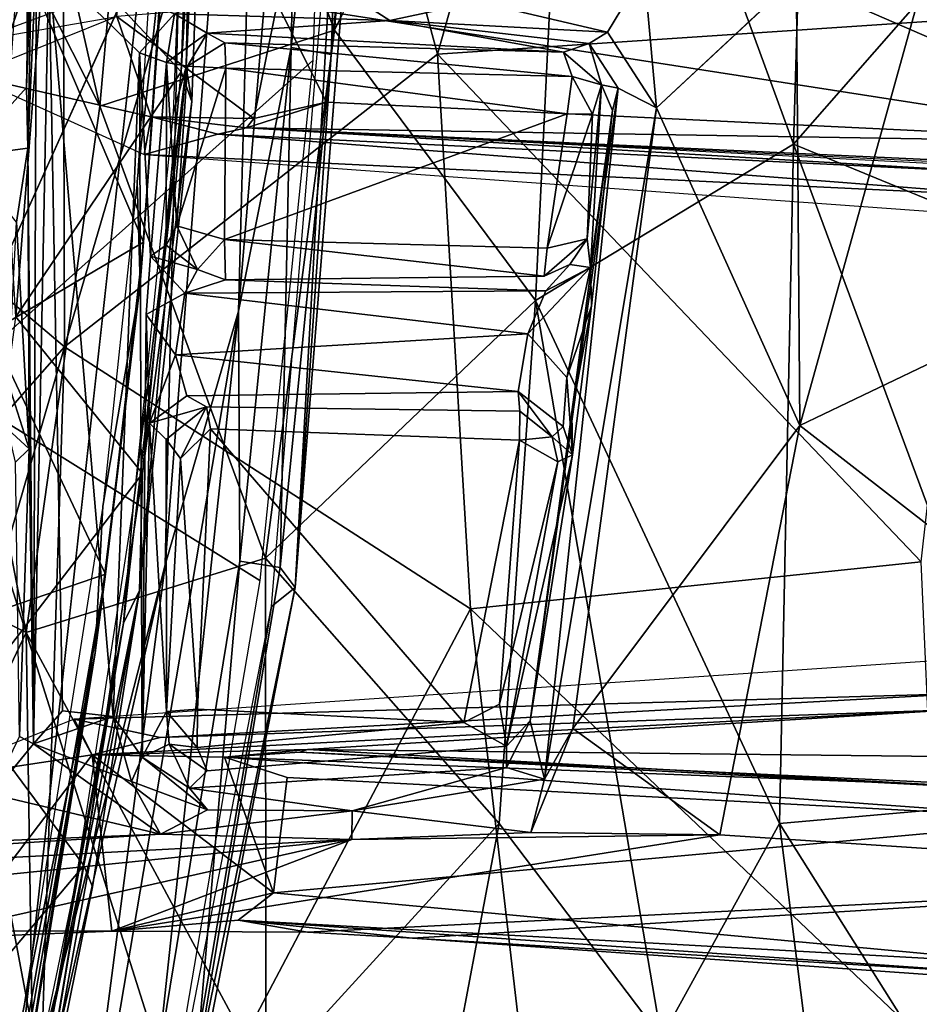
# Model space of a CAD drawing. Units: inches. Extents: x 0 to 157, y 0 to 446.
# Drawn here: x 53 to 55, y 404 to 406 of the extents above; entities that cross this region are included whole.
import ezdxf

# ---------------------------------------------------------------- set-up
doc = ezdxf.new("R2010")
doc.units = ezdxf.units.IN
doc.header["$MEASUREMENT"] = 0
doc.layers.add('A-FURN', color=7, linetype='Continuous')
doc.styles.get("Standard").update_dxf_attribs({"font": 'arial.ttf'})

# ---------------------------------------------------------------- blocks, each defined once
blk = doc.blocks.new('A$C708320F5')
at = {"layer": 'A-FURN'}
for points, invisible_edges in [([(-29.6285, 39.4722, 31.2894), (-29.0235, 41.1684, 33.4266), (-29.5227, 41.0959, 31.6328)], 4), ([(-29.0235, 41.1684, 33.4266), (-29.6285, 39.4722, 31.2894), (-29.0156, 38.9558, 33.5573)], 4), ([(-29.0156, 38.9558, 33.5573), (-28.5366, 40.5943, 34.9743), (-29.0235, 41.1684, 33.4266)], 4), ([(-28.6084, 41.1241, 21.0352), (-28.7641, 40.5961, 21.1143), (-28.8119, 38.5141, 21.1243)], 4), ([(-28.6631, 39.0282, 21.0371), (-28.6084, 41.1241, 21.0352), (-28.8119, 38.5141, 21.1243)], 4), ([(-28.6631, 39.0282, 21.0371), (-28.5322, 40.5961, 20.9251), (-28.6084, 41.1241, 21.0352)], 4), ([(-28.4686, 39.5973, 23.8111), (-28.8415, 40.5943, 24.7861), (-28.3637, 40.8929, 23.6275)], 4), ([(-27.9876, 40.5943, 22.8144), (-28.4686, 39.5973, 23.8111), (-28.3637, 40.8929, 23.6275)], 4), ([(-29.0933, 38.3769, 25.2001), (-29.8255, 38.7392, 27.76), (-29.5262, 40.5943, 26.8233)], 4), ([(-28.9444, 39.4434, 24.9749), (-29.5262, 40.5943, 26.8233), (-29.205, 40.5943, 25.7976)], 4), ([(-29.0933, 38.3769, 25.2001), (-29.5262, 40.5943, 26.8233), (-28.9444, 39.4434, 24.9749)], 4), ([(-29.133, 37.2574, 21.2003), (-28.7641, 40.5961, 21.1143), (-29.4626, 39.0623, 21.1486)], 4), ([(-29.4626, 39.0623, 21.1486), (-28.7641, 40.5961, 21.1143), (-29.344, 40.5961, 21.1342)], 4), ([(-28.477, 40.5961, 19.2356), (-29.2518, 38.876, 19.1369), (-29.431, 40.5961, 19.0699)], 4), ([(-28.5128, 39.5363, 19.2486), (-29.2518, 38.876, 19.1369), (-28.477, 40.5961, 19.2356)], 4), ([(-29.0851, 40.5961, 18.4987), (-29.1456, 39.537, 18.4984), (-29.2217, 39.8128, 18.4589)], 4), ([(-28.9444, 39.4434, 24.9749), (-29.205, 40.5943, 25.7976), (-28.8415, 40.5943, 24.7861)], 4), ([(-29.0851, 40.5961, 18.4987), (-29.0526, 39.8059, 18.565), (-29.1456, 39.537, 18.4984)], 4), ([(-29.133, 37.2574, 21.2003), (-28.8119, 38.5141, 21.1243), (-28.7641, 40.5961, 21.1143)], 4), ([(-29.0526, 39.8059, 18.565), (-28.7422, 40.5981, 18.9838), (-28.7796, 39.5131, 18.9989)], 4), ([(-28.2605, 39.5487, 35.8651), (-28.5366, 40.5943, 34.9743), (-29.0156, 38.9558, 33.5573)], 4), ([(-28.4686, 39.5973, 23.8111), (-28.9444, 39.4434, 24.9749), (-28.8415, 40.5943, 24.7861)], 4), ([(-28.7958, 39.4292, 19.177), (-28.7692, 39.523, 19.1728), (-28.7518, 40.5961, 19.1611)], 4), ([(-28.7796, 39.5131, 18.9989), (-28.7422, 40.5981, 18.9838), (-28.7187, 40.5702, 19.1501)], 4), ([(-28.7692, 39.523, 19.1728), (-28.7187, 40.5702, 19.1501), (-28.7518, 40.5961, 19.1611)], 4), ([(-28.6631, 39.0282, 21.0371), (-28.557, 39.5621, 20.9047), (-28.5322, 40.5961, 20.9251)], 4), ([(-28.4408, 40.5961, 20.0347), (-28.5322, 40.5961, 20.9251), (-28.557, 39.5621, 20.9047)], 4), ([(-28.4756, 39.5484, 20.0452), (-28.4408, 40.5961, 20.0347), (-28.557, 39.5621, 20.9047)], 4), ([(-28.5366, 40.5943, 34.9743), (-28.2605, 39.5487, 35.8651), (-27.9657, 40.5943, 36.6469)], 4), ([(-28.4127, 40.1711, 19.22), (-28.4408, 40.5961, 20.0347), (-28.4756, 39.5484, 20.0452)], 4), ([(-28.0616, 39.0494, 22.8449), (-28.4686, 39.5973, 23.8111), (-27.9876, 40.5943, 22.8144)], 4), ([(-28.2605, 39.5487, 35.8651), (-27.1581, 39.6227, 38.9138), (-27.9657, 40.5943, 36.6469)], 4), ([(-27.5391, 39.3668, 21.8521), (-28.0616, 39.0494, 22.8449), (-27.9876, 40.5943, 22.8144)], 4), ([(-27.5036, 40.5943, 21.855), (-27.5391, 39.3668, 21.8521), (-27.9876, 40.5943, 22.8144)], 4), ([(-26.4627, 40.5943, 19.9807), (-27.5391, 39.3668, 21.8521), (-27.5036, 40.5943, 21.855)], 4), ([(-27.5391, 39.3668, 21.8521), (-26.4627, 40.5943, 19.9807), (-27.0295, 39.1561, 20.8905)], 4), ([(-28.7582, 39.4527, 19.1513), (-28.7796, 39.5131, 18.9989), (-28.7187, 40.5702, 19.1501)], 4), ([(-28.7692, 39.523, 19.1728), (-28.7582, 39.4527, 19.1513), (-28.7187, 40.5702, 19.1501)], 4), ([(-28.5485, 38.4678, 19.2692), (-28.5968, 38.4294, 19.2752), (-28.4527, 40.1668, 19.2232)], 4), ([(-28.5485, 38.4678, 19.2692), (-28.4527, 40.1668, 19.2232), (-28.4127, 40.1711, 19.22)], 4), ([(-28.4127, 40.1711, 19.22), (-28.4756, 39.5484, 20.0452), (-28.5485, 38.4678, 19.2692)], 4), ([(-29.0927, 39.481, 16.2643), (-29.0853, 39.9248, 16.1542), (-29.082, 39.7725, 16.1062)], 4), ([(-29.0914, 39.5233, 16.8555), (-29.0853, 39.9248, 16.1542), (-29.0927, 39.481, 16.2643)], 4), ([(-29.0914, 39.5233, 16.8555), (-29.0914, 39.8757, 16.8555), (-29.0853, 39.9248, 16.1542)], 4), ([(-29.1073, 39.7567, 18.2164), (-28.8088, 39.8694, 18.5701), (-28.856, 39.1679, 18.5903)], 4), ([(-28.8313, 39.8784, 18.6471), (-28.8689, 39.2906, 18.6623), (-28.807, 39.8519, 18.6191)], 4), ([(-28.807, 39.8519, 18.6191), (-28.856, 39.1679, 18.5903), (-28.8088, 39.8694, 18.5701)], 4), ([(-28.8689, 39.2906, 18.6623), (-28.8624, 39.0832, 18.6405), (-28.807, 39.8519, 18.6191)], 4), ([(-28.856, 39.1679, 18.5903), (-28.807, 39.8519, 18.6191), (-28.8624, 39.0832, 18.6405)], 4), ([(-29.1456, 39.537, 18.4984), (-29.0526, 39.8059, 18.565), (-29.1146, 39.0167, 18.5865)], 4), ([(-29.1146, 39.0167, 18.5865), (-29.0526, 39.8059, 18.565), (-28.7796, 39.5131, 18.9989)], 4), ([(-29.082, 39.7725, 16.1062), (-29.0901, 39.3582, 16.0692), (-29.0927, 39.481, 16.2643)], 4), ([(-29.082, 39.7725, 16.1062), (-29.0729, 39.7588, 15.8345), (-29.0901, 39.3582, 16.0692)], 4), ([(-28.856, 39.1679, 18.5903), (-29.1644, 38.9862, 18.2413), (-29.1073, 39.7567, 18.2164)], 4), ([(-29.0901, 39.3582, 16.0692), (-29.0729, 39.7588, 15.8345), (-29.0786, 38.151, 15.787)], 4), ([(-29.0729, 39.7588, 15.8345), (-29.0476, 39.7305, 15.7864), (-29.0786, 38.151, 15.787)], 4), ([(-29.0198, 38.2182, 15.7751), (-29.0786, 38.151, 15.787), (-29.0476, 39.7305, 15.7864)], 4), ([(-29.0476, 39.7305, 15.7864), (-28.8641, 39.5516, 15.7955), (-28.9175, 38.2067, 15.7796)], 4), ([(-28.8641, 39.5516, 15.7955), (-29.0476, 39.7305, 15.7864), (-28.7929, 39.6305, 15.7991)], 4), ([(-29.0198, 38.2182, 15.7751), (-29.0476, 39.7305, 15.7864), (-28.9175, 38.2067, 15.7796)], 4), ([(-28.7929, 39.6305, 15.7991), (-28.538, 39.7337, 15.8001), (-28.357, 39.6171, 15.8259)], 4), ([(-28.538, 39.7337, 15.8001), (-28.1793, 39.655, 15.8519), (-28.357, 39.6171, 15.8259)], 4), ([(-27.8418, 39.7168, 15.9806), (-27.9157, 39.5931, 15.9428), (-28.1793, 39.655, 15.8519)], 4), ([(-27.8166, 39.4402, 15.9904), (-27.9157, 39.5931, 15.9428), (-27.8418, 39.7168, 15.9806)], 4), ([(-27.8418, 39.7168, 15.9806), (-27.5329, 39.7051, 16.1728), (-27.8166, 39.4402, 15.9904)], 4), ([(-26.7744, 39.3689, 19.3866), (-27.528, 39.6972, 18.5797), (-28.5849, 39.6508, 17.5079)], 4), ([(-27.5263, 38.7964, 16.23), (-27.8166, 39.4402, 15.9904), (-27.5329, 39.7051, 16.1728)], 4), ([(-27.5329, 39.7051, 16.1728), (-27.2841, 39.6682, 16.3999), (-27.5263, 38.7964, 16.23)], 4), ([(-27.528, 39.6972, 18.5797), (-26.7744, 39.3689, 19.3866), (-26.6816, 39.6202, 19.4627)], 4), ([(-28.9027, 39.6842, 17.3138), (-29.1988, 39.575, 17.3173), (-28.9098, 39.6255, 17.3502)], 4), ([(-27.5263, 38.7964, 16.23), (-27.2841, 39.6682, 16.3999), (-25.9078, 39.5736, 18.117)], 4), ([(-28.5849, 39.6508, 17.5079), (-28.9098, 39.6255, 17.3502), (-28.6326, 39.4186, 17.4847)], 4), ([(-28.5849, 39.6508, 17.5079), (-28.6326, 39.4186, 17.4847), (-28.485, 39.4516, 17.6196)], 4), ([(-28.5849, 39.6508, 17.5079), (-28.485, 39.4516, 17.6196), (-26.7744, 39.3689, 19.3866)], 4), ([(-27.9157, 39.5931, 15.9428), (-28.357, 39.6171, 15.8259), (-28.1793, 39.655, 15.8519)], 4), ([(-28.7929, 39.6305, 15.7991), (-28.8091, 39.5319, 16.9177), (-28.8641, 39.5516, 15.7955)], 4), ([(-28.8091, 39.5319, 16.9177), (-28.7929, 39.6305, 15.7991), (-28.7268, 39.5911, 16.9146)], 4), ([(-28.357, 39.6171, 15.8259), (-28.7268, 39.5911, 16.9146), (-28.7929, 39.6305, 15.7991)], 4), ([(-28.9098, 39.6255, 17.3502), (-29.2085, 39.5055, 17.3165), (-28.8404, 39.422, 17.3596)], 4), ([(-28.8404, 39.422, 17.3596), (-28.6326, 39.4186, 17.4847), (-28.9098, 39.6255, 17.3502)], 4), ([(-28.7268, 39.5911, 16.9146), (-28.357, 39.6171, 15.8259), (-28.0052, 39.553, 16.9116)], 4), ([(-27.9528, 39.5702, 15.9747), (-28.0052, 39.553, 16.9116), (-28.357, 39.6171, 15.8259)], 4), ([(-28.357, 39.6171, 15.8259), (-27.9157, 39.5931, 15.9428), (-27.9528, 39.5702, 15.9747)], 4), ([(-27.2802, 38.5203, 38.8368), (-27.1581, 39.6227, 38.9138), (-28.2605, 39.5487, 35.8651)], 4), ([(-28.4686, 39.5973, 23.8111), (-28.6085, 38.5275, 23.9536), (-28.9444, 39.4434, 24.9749)], 4), ([(-28.7268, 39.5911, 16.9146), (-28.7667, 39.5248, 16.9776), (-28.8091, 39.5319, 16.9177)], 4), ([(-28.7268, 39.5911, 16.9146), (-28.691, 39.5719, 16.9508), (-28.7667, 39.5248, 16.9776)], 4), ([(-28.7268, 39.5911, 16.9146), (-28.0052, 39.553, 16.9116), (-28.691, 39.5719, 16.9508)], 4), ([(-28.6085, 38.5275, 23.9536), (-28.4686, 39.5973, 23.8111), (-28.0616, 39.0494, 22.8449)], 4), ([(-27.9157, 39.5931, 15.9428), (-27.8939, 39.48, 16.0025), (-27.9528, 39.5702, 15.9747)], 5), ([(-27.8166, 39.4402, 15.9904), (-27.8939, 39.48, 16.0025), (-27.9157, 39.5931, 15.9428)], 6), ([(-28.6892, 39.5205, 16.9968), (-28.7667, 39.5248, 16.9776), (-28.691, 39.5719, 16.9508)], 4), ([(-28.6892, 39.5205, 16.9968), (-28.691, 39.5719, 16.9508), (-27.9876, 39.5033, 16.9709)], 4), ([(-28.0052, 39.553, 16.9116), (-27.9876, 39.5033, 16.9709), (-28.691, 39.5719, 16.9508)], 4), ([(-27.9528, 39.5702, 15.9747), (-27.9279, 39.4866, 16.9023), (-28.0052, 39.553, 16.9116)], 4), ([(-27.9279, 39.4866, 16.9023), (-27.9528, 39.5702, 15.9747), (-27.8939, 39.48, 16.0025)], 4), ([(-25.9078, 39.5736, 18.117), (-26.3463, 37.8784, 17.8523), (-27.5263, 38.7964, 16.23)], 4), ([(-29.0156, 38.9558, 33.5573), (-28.1932, 38.425, 36.2333), (-28.2605, 39.5487, 35.8651)], 4), ([(-28.9175, 38.2067, 15.7796), (-28.8641, 39.5516, 15.7955), (-28.8588, 38.124, 15.7979)], 4), ([(-28.8588, 38.124, 15.7979), (-28.8641, 39.5516, 15.7955), (-28.8505, 39.0214, 15.9536)], 6), ([(-28.8091, 39.5319, 16.9177), (-28.8415, 39.1397, 16.1029), (-28.8641, 39.5516, 15.7955)], 4), ([(-28.8415, 39.1397, 16.1029), (-28.8505, 39.0214, 15.9536), (-28.8641, 39.5516, 15.7955)], 6), ([(-28.557, 39.5621, 20.9047), (-28.6631, 39.0282, 21.0371), (-28.6604, 38.5216, 20.9341)], 4), ([(-28.557, 39.5621, 20.9047), (-28.6604, 38.5216, 20.9341), (-28.5793, 38.5088, 20.077)], 4), ([(-28.557, 39.5621, 20.9047), (-28.5793, 38.5088, 20.077), (-28.4756, 39.5484, 20.0452)], 4), ([(-28.5793, 38.5088, 20.077), (-28.5485, 38.4678, 19.2692), (-28.4756, 39.5484, 20.0452)], 4), ([(-28.1932, 38.425, 36.2333), (-27.2802, 38.5203, 38.8368), (-28.2605, 39.5487, 35.8651)], 4), ([(-28.0052, 39.553, 16.9116), (-27.9279, 39.4866, 16.9023), (-27.9876, 39.5033, 16.9709)], 4), ([(-28.62, 38.4819, 19.2874), (-29.2518, 38.876, 19.1369), (-28.5128, 39.5363, 19.2486)], 4), ([(-28.8415, 39.1397, 16.1029), (-28.8091, 39.5319, 16.9177), (-28.8097, 39.1618, 16.9209)], 4), ([(-28.8097, 39.1618, 16.9209), (-28.8091, 39.5319, 16.9177), (-28.7885, 39.2008, 16.9635)], 4), ([(-28.7667, 39.5248, 16.9776), (-28.7885, 39.2008, 16.9635), (-28.8091, 39.5319, 16.9177)], 4), ([(-29.1146, 39.0167, 18.5865), (-28.7796, 39.5131, 18.9989), (-28.8582, 38.6993, 19.0273)], 4), ([(-28.8768, 38.6323, 19.2062), (-28.8964, 38.3958, 19.2175), (-28.7692, 39.523, 19.1728)], 4), ([(-28.8642, 38.462, 19.197), (-28.7692, 39.523, 19.1728), (-28.8964, 38.3958, 19.2175)], 4), ([(-28.7958, 39.4292, 19.177), (-28.8768, 38.6323, 19.2062), (-28.7692, 39.523, 19.1728)], 4), ([(-28.7582, 39.4527, 19.1513), (-28.7692, 39.523, 19.1728), (-28.8642, 38.462, 19.197)], 4), ([(-28.7582, 39.4527, 19.1513), (-28.8582, 38.6993, 19.0273), (-28.7796, 39.5131, 18.9989)], 4), ([(-28.7885, 39.2008, 16.9635), (-28.7667, 39.5248, 16.9776), (-28.6892, 39.5205, 16.9968)], 4), ([(-28.7885, 39.2008, 16.9635), (-28.6892, 39.5205, 16.9968), (-28.6916, 39.1736, 17.0063)], 4), ([(-27.9972, 39.4278, 16.9918), (-28.6916, 39.1736, 17.0063), (-28.6892, 39.5205, 16.9968)], 4), ([(-28.6892, 39.5205, 16.9968), (-27.9876, 39.5033, 16.9709), (-27.9972, 39.4278, 16.9918)], 4), ([(-28.8548, 39.3458, 17.3134), (-28.8404, 39.422, 17.3596), (-29.2085, 39.5055, 17.3165)], 4), ([(-27.9972, 39.4278, 16.9918), (-27.9876, 39.5033, 16.9709), (-27.9459, 39.4272, 16.9462)], 4), ([(-27.9279, 39.4866, 16.9023), (-27.9459, 39.4272, 16.9462), (-27.9876, 39.5033, 16.9709)], 4), ([(-29.0156, 38.9558, 33.5573), (-29.6285, 39.4722, 31.2894), (-29.5644, 38.3348, 31.732)], 4), ([(-29.219, 39.3416, 16.2675), (-29.0927, 39.481, 16.2643), (-29.0901, 39.3582, 16.0692)], 4), ([(-27.8939, 39.48, 16.0025), (-28.0434, 38.0795, 15.97), (-28.0725, 38.1978, 16.0414)], 4), ([(-27.9055, 39.435, 16.0426), (-27.8939, 39.48, 16.0025), (-28.0725, 38.1978, 16.0414)], 4), ([(-28.0434, 38.0795, 15.97), (-27.8939, 39.48, 16.0025), (-27.8166, 39.4402, 15.9904)], 4), ([(-27.9279, 39.4866, 16.9023), (-27.9504, 39.1163, 16.2341), (-27.9572, 39.1745, 16.9327)], 4), ([(-27.9279, 39.4866, 16.9023), (-27.9572, 39.1745, 16.9327), (-27.9459, 39.4272, 16.9462)], 4), ([(-27.9504, 39.1163, 16.2341), (-27.9279, 39.4866, 16.9023), (-27.9055, 39.435, 16.0426)], 4), ([(-27.8939, 39.48, 16.0025), (-27.9055, 39.435, 16.0426), (-27.9279, 39.4866, 16.9023)], 4), ([(-28.8582, 38.6993, 19.0273), (-28.7582, 39.4527, 19.1513), (-28.8642, 38.462, 19.197)], 4), ([(-28.647, 39.3999, 17.4167), (-26.7744, 39.3689, 19.3866), (-28.485, 39.4516, 17.6196)], 4), ([(-28.6326, 39.4186, 17.4847), (-28.647, 39.3999, 17.4167), (-28.485, 39.4516, 17.6196)], 4), ([(-28.6085, 38.5275, 23.9536), (-29.0933, 38.3769, 25.2001), (-28.9444, 39.4434, 24.9749)], 4), ([(-28.6916, 39.1736, 17.0063), (-27.9972, 39.4278, 16.9918), (-28.0383, 39.1554, 16.9986)], 4), ([(-27.8166, 39.4402, 15.9904), (-27.9859, 38.182, 15.9894), (-28.0434, 38.0795, 15.97)], 4), ([(-27.9459, 39.4272, 16.9462), (-28.0383, 39.1554, 16.9986), (-27.9972, 39.4278, 16.9918)], 4), ([(-27.9055, 39.435, 16.0426), (-27.9881, 38.8228, 16.042), (-27.948, 39.0391, 16.1202)], 4), ([(-27.9859, 38.182, 15.9894), (-27.8166, 39.4402, 15.9904), (-27.5263, 38.7964, 16.23)], 4), ([(-27.9504, 39.1163, 16.2341), (-27.9055, 39.435, 16.0426), (-27.948, 39.0391, 16.1202)], 4), ([(-28.7053, 39.3869, 17.3539), (-28.8404, 39.422, 17.3596), (-28.8548, 39.3458, 17.3134)], 4), ([(-28.7053, 39.3869, 17.3539), (-28.647, 39.3999, 17.4167), (-28.8404, 39.422, 17.3596)], 4), ([(-28.647, 39.3999, 17.4167), (-28.6326, 39.4186, 17.4847), (-28.8404, 39.422, 17.3596)], 4), ([(-28.0383, 39.1554, 16.9986), (-27.9459, 39.4272, 16.9462), (-27.9572, 39.1745, 16.9327)], 4), ([(-27.0432, 39.3045, 17.3637), (-28.647, 39.3999, 17.4167), (-28.7053, 39.3869, 17.3539)], 4), ([(-27.0432, 39.3045, 17.3637), (-27.0966, 39.3188, 17.3999), (-28.647, 39.3999, 17.4167)], 4), ([(-28.647, 39.3999, 17.4167), (-26.7351, 39.3059, 19.3476), (-26.75, 39.311, 19.3622)], 4), ([(-26.75, 39.311, 19.3622), (-26.7744, 39.3689, 19.3866), (-28.647, 39.3999, 17.4167)], 4), ([(-28.8548, 39.3458, 17.3134), (-27.0527, 39.259, 17.3139), (-28.7053, 39.3869, 17.3539)], 4), ([(-28.7053, 39.3869, 17.3539), (-27.0527, 39.259, 17.3139), (-27.0432, 39.3045, 17.3637)], 4), ([(-29.1129, 39.2081, 16.09), (-29.219, 39.3416, 16.2675), (-29.0901, 39.3582, 16.0692)], 4), ([(-29.1129, 39.2081, 16.09), (-29.0901, 39.3582, 16.0692), (-29.0874, 38.7488, 16.088)], 4), ([(-29.0786, 38.151, 15.787), (-29.0874, 38.7488, 16.088), (-29.0901, 39.3582, 16.0692)], 4), ([(-28.0616, 39.0494, 22.8449), (-27.5391, 39.3668, 21.8521), (-27.5673, 37.9896, 21.6558)], 4), ([(-27.5673, 37.9896, 21.6558), (-27.5391, 39.3668, 21.8521), (-27.0463, 38.0358, 20.7195)], 4), ([(-27.0295, 39.1561, 20.8905), (-27.0463, 38.0358, 20.7195), (-27.5391, 39.3668, 21.8521)], 4), ([(-27.1115, 39.2194, 17.2982), (-27.0527, 39.259, 17.3139), (-28.8548, 39.3458, 17.3134)], 4), ([(-28.9381, 38.6329, 18.6891), (-28.8624, 39.0832, 18.6405), (-28.8689, 39.2906, 18.6623)], 4), ([(-29.0874, 38.7488, 16.088), (-29.1297, 38.8825, 16.126), (-29.1129, 39.2081, 16.09)], 4), ([(-28.8097, 39.1618, 16.9209), (-28.7885, 39.2008, 16.9635), (-28.7467, 39.1125, 16.9639)], 4), ([(-28.7467, 39.1125, 16.9639), (-28.7885, 39.2008, 16.9635), (-28.6916, 39.1736, 17.0063)], 4), ([(-28.6916, 39.1736, 17.0063), (-28.6894, 39.0916, 16.9258), (-28.7467, 39.1125, 16.9639)], 4), ([(-28.0438, 39.0987, 16.9542), (-28.6894, 39.0916, 16.9258), (-28.6916, 39.1736, 17.0063)], 4), ([(-28.0383, 39.1554, 16.9986), (-28.0438, 39.0987, 16.9542), (-28.6916, 39.1736, 17.0063)], 4), ([(-28.0438, 39.0987, 16.9542), (-27.9572, 39.1745, 16.9327), (-27.9921, 39.1223, 16.8978)], 4), ([(-27.9572, 39.1745, 16.9327), (-28.0438, 39.0987, 16.9542), (-28.0383, 39.1554, 16.9986)], 4), ([(-27.9504, 39.1163, 16.2341), (-27.9921, 39.1223, 16.8978), (-27.9572, 39.1745, 16.9327)], 4), ([(-28.856, 39.1679, 18.5903), (-28.9329, 38.4951, 18.6187), (-29.1644, 38.9862, 18.2413)], 4), ([(-28.8624, 39.0832, 18.6405), (-28.9329, 38.4951, 18.6187), (-28.856, 39.1679, 18.5903)], 4), ([(-28.8097, 39.1618, 16.9209), (-28.7467, 39.1125, 16.9639), (-28.8415, 39.1397, 16.1029)], 4), ([(-28.8505, 39.0214, 15.9536), (-28.8415, 39.1397, 16.1029), (-28.7723, 39.0644, 16.0747)], 4), ([(-28.7723, 39.0644, 16.0747), (-28.8415, 39.1397, 16.1029), (-28.7467, 39.1125, 16.9639)], 4), ([(-28.7467, 39.1125, 16.9639), (-28.6894, 39.0916, 16.9258), (-28.7723, 39.0644, 16.0747)], 4), ([(-27.998, 38.8938, 16.1735), (-28.0775, 38.9824, 16.217), (-27.9504, 39.1163, 16.2341)], 4), ([(-28.0408, 39.0691, 16.2815), (-27.9504, 39.1163, 16.2341), (-28.0775, 38.9824, 16.217)], 4), ([(-28.0438, 39.0987, 16.9542), (-27.9921, 39.1223, 16.8978), (-28.0408, 39.0691, 16.2815)], 12), ([(-27.9504, 39.1163, 16.2341), (-28.0408, 39.0691, 16.2815), (-27.9921, 39.1223, 16.8978)], 4), ([(-27.9504, 39.1163, 16.2341), (-27.948, 39.0391, 16.1202), (-27.998, 38.8938, 16.1735)], 4), ([(-28.7723, 39.0644, 16.0747), (-28.6894, 39.0916, 16.9258), (-28.0408, 39.0691, 16.2815)], 4), ([(-28.0438, 39.0987, 16.9542), (-28.0408, 39.0691, 16.2815), (-28.6894, 39.0916, 16.9258)], 5), ([(-28.9537, 38.3357, 18.6766), (-28.8624, 39.0832, 18.6405), (-28.9381, 38.6329, 18.6891)], 4), ([(-28.8624, 39.0832, 18.6405), (-28.9537, 38.3357, 18.6766), (-28.9329, 38.4951, 18.6187)], 4), ([(-28.0775, 38.9824, 16.217), (-28.7723, 39.0644, 16.0747), (-28.0408, 39.0691, 16.2815)], 4), ([(-28.7723, 39.0644, 16.0747), (-28.7911, 38.9396, 16.0252), (-28.8505, 39.0214, 15.9536)], 4), ([(-28.0775, 38.9824, 16.217), (-28.7911, 38.9396, 16.0252), (-28.7723, 39.0644, 16.0747)], 4), ([(-28.6085, 38.5275, 23.9536), (-28.0616, 39.0494, 22.8449), (-28.1355, 37.9896, 22.775)], 4), ([(-28.1355, 37.9896, 22.775), (-28.0616, 39.0494, 22.8449), (-27.8068, 37.5559, 21.9914)], 4), ([(-28.0616, 39.0494, 22.8449), (-27.5673, 37.9896, 21.6558), (-27.8068, 37.5559, 21.9914)], 4), ([(-27.998, 38.8938, 16.1735), (-27.948, 39.0391, 16.1202), (-27.9867, 38.7366, 16.1573)], 4), ([(-27.948, 39.0391, 16.1202), (-27.9881, 38.8228, 16.042), (-27.9867, 38.7366, 16.1573)], 4), ([(-28.8582, 38.6993, 19.0273), (-29.2181, 38.2302, 18.6222), (-29.1146, 39.0167, 18.5865)], 4), ([(-29.0123, 36.9679, 21.1236), (-28.6631, 39.0282, 21.0371), (-28.8119, 38.5141, 21.1243)], 4), ([(-28.8279, 37.5003, 20.9733), (-28.6631, 39.0282, 21.0371), (-29.0123, 36.9679, 21.1236)], 4), ([(-28.8588, 38.124, 15.7979), (-28.8505, 39.0214, 15.9536), (-28.8439, 38.801, 16.0444)], 4), ([(-28.7911, 38.9396, 16.0252), (-28.8439, 38.801, 16.0444), (-28.8505, 39.0214, 15.9536)], 4), ([(-28.6631, 39.0282, 21.0371), (-28.8279, 37.5003, 20.9733), (-28.6604, 38.5216, 20.9341)], 4), ([(-28.9329, 38.4951, 18.6187), (-29.2357, 38.3913, 18.2699), (-29.1644, 38.9862, 18.2413)], 4), ([(-28.7911, 38.9396, 16.0252), (-28.0775, 38.9824, 16.217), (-28.0967, 38.8651, 16.2515)], 4), ([(-28.0775, 38.9824, 16.217), (-27.998, 38.8938, 16.1735), (-28.0967, 38.8651, 16.2515)], 6), ([(-29.6797, 36.6622, 31.7922), (-29.0886, 36.7276, 33.847), (-29.0156, 38.9558, 33.5573)], 4), ([(-29.0156, 38.9558, 33.5573), (-29.5644, 38.3348, 31.732), (-29.6797, 36.6622, 31.7922)], 4), ([(-29.0156, 38.9558, 33.5573), (-29.0886, 36.7276, 33.847), (-28.1932, 38.425, 36.2333)], 4), ([(-28.7682, 38.8563, 16.0996), (-28.8439, 38.801, 16.0444), (-28.7911, 38.9396, 16.0252)], 4), ([(-28.0967, 38.8651, 16.2515), (-28.7682, 38.8563, 16.0996), (-28.7911, 38.9396, 16.0252)], 4), ([(-28.0057, 38.7944, 16.2515), (-28.0967, 38.8651, 16.2515), (-27.998, 38.8938, 16.1735)], 6), ([(-27.9867, 38.7366, 16.1573), (-28.0057, 38.7944, 16.2515), (-27.998, 38.8938, 16.1735)], 4), ([(-29.2518, 38.876, 19.1369), (-28.7977, 37.4384, 19.3511), (-29.6951, 36.4075, 19.3247)], 4), ([(-28.7977, 37.4384, 19.3511), (-29.2518, 38.876, 19.1369), (-28.62, 38.4819, 19.2874)], 4), ([(-29.1305, 38.7891, 16.2065), (-29.1297, 38.8825, 16.126), (-29.0874, 38.7488, 16.088)], 4), ([(-28.7279, 38.8339, 16.9436), (-28.8439, 38.801, 16.0444), (-28.7682, 38.8563, 16.0996)], 4), ([(-28.7279, 38.8339, 16.9436), (-28.7682, 38.8563, 16.0996), (-28.0967, 38.8651, 16.2515)], 12), ([(-28.0967, 38.8651, 16.2515), (-28.0931, 38.8257, 16.9573), (-28.7279, 38.8339, 16.9436)], 12), ([(-28.0967, 38.8651, 16.2515), (-28.0279, 38.7734, 16.8966), (-28.0931, 38.8257, 16.9573)], 4), ([(-28.0057, 38.7944, 16.2515), (-28.0279, 38.7734, 16.8966), (-28.0967, 38.8651, 16.2515)], 4), ([(-28.8099, 38.7678, 16.9183), (-28.8439, 38.801, 16.0444), (-28.7279, 38.8339, 16.9436)], 4), ([(-28.7812, 38.7295, 16.9698), (-28.8099, 38.7678, 16.9183), (-28.7279, 38.8339, 16.9436)], 4), ([(-28.7279, 38.8339, 16.9436), (-28.7202, 38.7895, 17.0014), (-28.7812, 38.7295, 16.9698)], 4), ([(-28.0931, 38.8257, 16.9573), (-28.7202, 38.7895, 17.0014), (-28.7279, 38.8339, 16.9436)], 5), ([(-28.0931, 38.8257, 16.9573), (-28.094, 38.7665, 17.0006), (-28.7202, 38.7895, 17.0014)], 12), ([(-28.0279, 38.7734, 16.8966), (-28.094, 38.7665, 17.0006), (-28.0931, 38.8257, 16.9573)], 4), ([(-27.9881, 38.8228, 16.042), (-28.0725, 38.1978, 16.0414), (-27.9867, 38.7366, 16.1573)], 4), ([(-29.1155, 38.7219, 17.0046), (-29.1305, 38.7891, 16.2065), (-29.0874, 38.7488, 16.088)], 4), ([(-28.8588, 38.124, 15.7979), (-28.8439, 38.801, 16.0444), (-28.8095, 38.2165, 16.9356)], 4), ([(-28.8439, 38.801, 16.0444), (-28.8099, 38.7678, 16.9183), (-28.8095, 38.2165, 16.9356)], 4), ([(-28.7465, 38.2214, 16.9973), (-28.7812, 38.7295, 16.9698), (-28.7202, 38.7895, 17.0014)], 4), ([(-28.2066, 38.1942, 16.999), (-28.7465, 38.2214, 16.9973), (-28.7202, 38.7895, 17.0014)], 4), ([(-28.7202, 38.7895, 17.0014), (-28.094, 38.7665, 17.0006), (-28.2066, 38.1942, 16.999)], 4), ([(-28.0057, 38.7944, 16.2515), (-27.9867, 38.7366, 16.1573), (-28.0279, 38.7734, 16.8966)], 4), ([(-27.5263, 38.7964, 16.23), (-27.688, 37.9665, 16.2201), (-27.9859, 38.182, 15.9894)], 4), ([(-26.3463, 37.8784, 17.8523), (-27.688, 37.9665, 16.2201), (-27.5263, 38.7964, 16.23)], 4), ([(-28.094, 38.7665, 17.0006), (-28.0279, 38.7734, 16.8966), (-28.0162, 38.7224, 16.9396)], 4), ([(-27.9867, 38.7366, 16.1573), (-28.0162, 38.7224, 16.9396), (-28.0279, 38.7734, 16.8966)], 4), ([(-28.8099, 38.7678, 16.9183), (-28.7812, 38.7295, 16.9698), (-28.8095, 38.2165, 16.9356)], 4), ([(-28.094, 38.7665, 17.0006), (-28.1348, 38.2316, 16.9772), (-28.2066, 38.1942, 16.999)], 4), ([(-28.094, 38.7665, 17.0006), (-28.0162, 38.7224, 16.9396), (-28.1348, 38.2316, 16.9772)], 4), ([(-29.0933, 38.3769, 25.2001), (-29.905, 36.6826, 27.4687), (-29.8255, 38.7392, 27.76)], 4), ([(-29.1073, 38.166, 16.9654), (-29.1155, 38.7219, 17.0046), (-29.0874, 38.7488, 16.088)], 4), ([(-29.1073, 38.166, 16.9654), (-29.0874, 38.7488, 16.088), (-29.0786, 38.151, 15.787)], 4), ([(-28.7465, 38.2214, 16.9973), (-28.8095, 38.2165, 16.9356), (-28.7812, 38.7295, 16.9698)], 4), ([(-28.1207, 38.1467, 16.9174), (-27.9867, 38.7366, 16.1573), (-28.0725, 38.1978, 16.0414)], 4), ([(-27.9867, 38.7366, 16.1573), (-28.1207, 38.1467, 16.9174), (-28.0162, 38.7224, 16.9396)], 4), ([(-28.0162, 38.7224, 16.9396), (-28.1207, 38.1467, 16.9174), (-28.1348, 38.2316, 16.9772)], 4), ([(-28.9765, 37.9046, 19.0715), (-29.2181, 38.2302, 18.6222), (-28.8582, 38.6993, 19.0273)], 4), ([(-28.8582, 38.6993, 19.0273), (-28.8642, 38.462, 19.197), (-28.9765, 37.9046, 19.0715)], 4), ([(-28.9381, 38.6329, 18.6891), (-29.1001, 37.6069, 18.7495), (-28.9537, 38.3357, 18.6766)], 4), ([(-28.9935, 37.87, 19.2482), (-28.8964, 38.3958, 19.2175), (-28.8768, 38.6323, 19.2062)], 4), ([(-29.3898, 35.9714, 21.2575), (-29.0123, 36.9679, 21.1236), (-28.8119, 38.5141, 21.1243)], 4), ([(-29.3898, 35.9714, 21.2575), (-28.8119, 38.5141, 21.1243), (-29.133, 37.2574, 21.2003)], 4), ([(-29.0933, 38.3769, 25.2001), (-28.6085, 38.5275, 23.9536), (-28.6076, 37.473, 23.6409)], 4), ([(-28.8279, 37.5003, 20.9733), (-28.7511, 37.4797, 20.1291), (-28.6604, 38.5216, 20.9341)], 4), ([(-28.5793, 38.5088, 20.077), (-28.6604, 38.5216, 20.9341), (-28.7511, 37.4797, 20.1291)], 4), ([(-28.6076, 37.473, 23.6409), (-28.6085, 38.5275, 23.9536), (-28.1355, 37.9896, 22.775)], 4), ([(-27.2359, 37.5138, 39.3435), (-27.2802, 38.5203, 38.8368), (-28.1932, 38.425, 36.2333)], 4), ([(-28.9329, 38.4951, 18.6187), (-29.0875, 37.6066, 18.6606), (-29.2357, 38.3913, 18.2699)], 4), ([(-29.0875, 37.6066, 18.6606), (-28.9329, 38.4951, 18.6187), (-29.0751, 37.5985, 18.6858)], 4), ([(-28.9329, 38.4951, 18.6187), (-28.9537, 38.3357, 18.6766), (-29.0751, 37.5985, 18.6858)], 4), ([(-28.5485, 38.4678, 19.2692), (-28.5793, 38.5088, 20.077), (-28.7511, 37.4797, 20.1291)], 4), ([(-29.1061, 37.1327, 19.2824), (-28.9591, 37.8616, 19.2139), (-28.8642, 38.462, 19.197)], 4), ([(-29.1061, 37.1327, 19.2824), (-28.8642, 38.462, 19.197), (-28.8964, 38.3958, 19.2175)], 4), ([(-28.9591, 37.8616, 19.2139), (-28.9765, 37.9046, 19.0715), (-28.8642, 38.462, 19.197)], 4), ([(-28.5485, 38.4678, 19.2692), (-28.7511, 37.4797, 20.1291), (-28.8835, 36.7447, 19.3873)], 4), ([(-28.5485, 38.4678, 19.2692), (-28.8835, 36.7447, 19.3873), (-28.5968, 38.4294, 19.2752)], 4), ([(-29.0886, 36.7276, 33.847), (-28.0641, 37.313, 36.9149), (-28.1932, 38.425, 36.2333)], 4), ([(-28.8835, 36.7447, 19.3873), (-28.9207, 36.7643, 19.3905), (-28.5968, 38.4294, 19.2752)], 4), ([(-28.0641, 37.313, 36.9149), (-27.2359, 37.5138, 39.3435), (-28.1932, 38.425, 36.2333)], 4), ([(-29.0875, 37.6066, 18.6606), (-29.3689, 37.5953, 18.322), (-29.2357, 38.3913, 18.2699)], 4), ([(-28.8964, 38.3958, 19.2175), (-29.0914, 37.3113, 19.2874), (-29.1061, 37.1327, 19.2824)], 4), ([(-28.8964, 38.3958, 19.2175), (-28.9935, 37.87, 19.2482), (-29.0914, 37.3113, 19.2874)], 4), ([(-29.0933, 38.3769, 25.2001), (-29.0769, 37.2769, 24.8175), (-29.905, 36.6826, 27.4687)], 4), ([(-28.6076, 37.473, 23.6409), (-29.0769, 37.2769, 24.8175), (-29.0933, 38.3769, 25.2001)], 4), ([(-29.0843, 37.5913, 18.7331), (-28.9537, 38.3357, 18.6766), (-29.1001, 37.6069, 18.7495)], 4), ([(-29.0754, 37.5879, 18.7119), (-28.9537, 38.3357, 18.6766), (-29.0843, 37.5913, 18.7331)], 4), ([(-29.0751, 37.5985, 18.6858), (-28.9537, 38.3357, 18.6766), (-29.0754, 37.5879, 18.7119)], 4), ([(-28.9962, 38.2015, 17.3146), (-27.1916, 38.2529, 17.3254), (-27.2425, 38.3198, 17.2993)], 4), ([(-28.9962, 38.2015, 17.3146), (-28.822, 38.1644, 17.3482), (-27.1916, 38.2529, 17.3254)], 4), ([(-28.822, 38.1644, 17.3482), (-27.2181, 38.2203, 17.4004), (-27.1916, 38.2529, 17.3254)], 4), ([(-28.1207, 38.1467, 16.9174), (-28.2066, 38.1942, 16.999), (-28.1348, 38.2316, 16.9772)], 4), ([(-29.363, 37.4487, 18.6721), (-29.2181, 38.2302, 18.6222), (-28.9765, 37.9046, 19.0715)], 4), ([(-28.9175, 38.2067, 15.7796), (-29.0786, 38.151, 15.787), (-29.0198, 38.2182, 15.7751)], 4), ([(-28.5239, 38.1398, 17.6035), (-27.2181, 38.2203, 17.4004), (-28.9597, 38.1291, 17.361)], 4), ([(-28.822, 38.1644, 17.3482), (-28.9597, 38.1291, 17.361), (-27.2181, 38.2203, 17.4004)], 4), ([(-28.8588, 38.124, 15.7979), (-28.8095, 38.2165, 16.9356), (-28.8037, 38.1509, 16.9165)], 4), ([(-28.7465, 38.2214, 16.9973), (-28.7469, 38.144, 16.9774), (-28.8095, 38.2165, 16.9356)], 4), ([(-28.8037, 38.1509, 16.9165), (-28.8095, 38.2165, 16.9356), (-28.7469, 38.144, 16.9774)], 4), ([(-28.7465, 38.2214, 16.9973), (-28.2066, 38.1942, 16.999), (-28.7469, 38.144, 16.9774)], 4), ([(-27.2181, 38.2203, 17.4004), (-28.5239, 38.1398, 17.6035), (-25.8701, 38.1099, 19.233)], 4), ([(-28.9962, 38.2015, 17.3146), (-29.311, 38.0759, 17.3174), (-28.9597, 38.1291, 17.361)], 4), ([(-28.9175, 38.2067, 15.7796), (-28.8799, 38.0751, 15.7812), (-29.0786, 38.151, 15.787)], 4), ([(-28.9962, 38.2015, 17.3146), (-28.9597, 38.1291, 17.361), (-28.822, 38.1644, 17.3482)], 4), ([(-28.8588, 38.124, 15.7979), (-28.8799, 38.0751, 15.7812), (-28.9175, 38.2067, 15.7796)], 4), ([(-28.2066, 38.1942, 16.999), (-28.1207, 38.1467, 16.9174), (-28.7469, 38.144, 16.9774)], 6), ([(-28.1207, 38.1032, 15.9715), (-28.1207, 38.1467, 16.9174), (-28.0725, 38.1978, 16.0414)], 4), ([(-28.0434, 38.0795, 15.97), (-28.1207, 38.1032, 15.9715), (-28.0725, 38.1978, 16.0414)], 4), ([(-27.9859, 38.182, 15.9894), (-27.688, 37.9665, 16.2201), (-28.0711, 37.9714, 15.9754)], 4), ([(-28.0711, 37.9714, 15.9754), (-28.0434, 38.0795, 15.97), (-27.9859, 38.182, 15.9894)], 4), ([(-29.1073, 38.166, 16.9654), (-29.0786, 38.151, 15.787), (-29.1629, 38.0492, 15.7838)], 4), ([(-28.8211, 37.9685, 15.7854), (-29.1629, 38.0492, 15.7838), (-29.0786, 38.151, 15.787)], 4), ([(-29.0786, 38.151, 15.787), (-28.8799, 38.0751, 15.7812), (-28.8211, 37.9685, 15.7854)], 4), ([(-28.8588, 38.124, 15.7979), (-28.8037, 38.1509, 16.9165), (-28.7628, 38.0613, 15.8268)], 4), ([(-28.7628, 38.0613, 15.8268), (-28.8037, 38.1509, 16.9165), (-28.7266, 38.0967, 16.9153)], 4), ([(-28.7266, 38.0967, 16.9153), (-28.8037, 38.1509, 16.9165), (-28.7469, 38.144, 16.9774)], 4), ([(-28.6915, 38.1244, 17.5073), (-28.5239, 38.1398, 17.6035), (-28.9597, 38.1291, 17.361)], 4), ([(-28.7266, 38.0967, 16.9153), (-28.7469, 38.144, 16.9774), (-28.1207, 38.1467, 16.9174)], 6), ([(-28.1207, 38.1467, 16.9174), (-28.1207, 38.1032, 15.9715), (-28.7266, 38.0967, 16.9153)], 6), ([(-28.6915, 38.1244, 17.5073), (-28.5388, 38.1342, 17.6169), (-28.5239, 38.1398, 17.6035)], 4), ([(-28.6915, 38.1244, 17.5073), (-26.8555, 38.0536, 19.4525), (-28.5388, 38.1342, 17.6169)], 4), ([(-28.5388, 38.1342, 17.6169), (-26.9142, 38.0495, 19.3534), (-28.5239, 38.1398, 17.6035)], 4), ([(-28.5388, 38.1342, 17.6169), (-26.8555, 38.0536, 19.4525), (-26.9142, 38.0495, 19.3534)], 4), ([(-25.8701, 38.1099, 19.233), (-28.5239, 38.1398, 17.6035), (-26.9142, 38.0495, 19.3534)], 4), ([(-28.9597, 38.1291, 17.361), (-29.311, 38.0759, 17.3174), (-29.2304, 37.7729, 17.3181)], 4), ([(-28.9597, 38.1291, 17.361), (-29.2304, 37.7729, 17.3181), (-28.9203, 37.7717, 17.3936)], 4), ([(-28.6915, 38.1244, 17.5073), (-28.9597, 38.1291, 17.361), (-28.5923, 37.8493, 17.6354)], 4), ([(-28.5923, 37.8493, 17.6354), (-28.9597, 38.1291, 17.361), (-28.9203, 37.7717, 17.3936)], 4), ([(-28.8588, 38.124, 15.7979), (-28.7262, 38.0174, 15.7917), (-28.8799, 38.0751, 15.7812)], 4), ([(-28.8588, 38.124, 15.7979), (-28.7628, 38.0613, 15.8268), (-28.7262, 38.0174, 15.7917)], 4), ([(-28.5651, 38.0829, 17.6386), (-26.9554, 37.9979, 19.3877), (-28.6915, 38.1244, 17.5073)], 4), ([(-28.5651, 38.0829, 17.6386), (-28.6915, 38.1244, 17.5073), (-28.5923, 37.8493, 17.6354)], 4), ([(-28.6915, 38.1244, 17.5073), (-26.9554, 37.9979, 19.3877), (-26.8555, 38.0536, 19.4525)], 4), ([(-28.7628, 38.0613, 15.8268), (-28.7266, 38.0967, 16.9153), (-28.1207, 38.1032, 15.9715)], 6), ([(-28.4334, 38.0155, 15.8343), (-28.7628, 38.0613, 15.8268), (-28.1207, 38.1032, 15.9715)], 4), ([(-28.0434, 38.0795, 15.97), (-28.4334, 38.0155, 15.8343), (-28.1207, 38.1032, 15.9715)], 4), ([(-28.8799, 38.0751, 15.7812), (-28.7262, 38.0174, 15.7917), (-28.8211, 37.9685, 15.7854)], 4), ([(-28.5923, 37.8493, 17.6354), (-26.9554, 37.9979, 19.3877), (-28.5651, 38.0829, 17.6386)], 4), ([(-28.0711, 37.9714, 15.9754), (-28.4334, 38.0155, 15.8343), (-28.0434, 38.0795, 15.97)], 4), ([(-28.4334, 38.0155, 15.8343), (-28.7262, 38.0174, 15.7917), (-28.7628, 38.0613, 15.8268)], 4), ([(-28.8211, 37.9685, 15.7854), (-31.6973, 37.8474, 15.65), (-29.1629, 38.0492, 15.7838)], 4), ([(-27.5673, 37.9896, 21.6558), (-27.0463, 38.0358, 20.7195), (-27.169, 37.3577, 20.7568)], 4), ([(-28.7262, 38.0174, 15.7917), (-28.4334, 38.0155, 15.8343), (-28.8211, 37.9685, 15.7854)], 4), ([(-28.4334, 38.0155, 15.8343), (-28.4338, 37.9572, 15.8535), (-28.8211, 37.9685, 15.7854)], 4), ([(-28.0711, 37.9714, 15.9754), (-28.4338, 37.9572, 15.8535), (-28.4334, 38.0155, 15.8343)], 4), ([(-26.9554, 37.9979, 19.3877), (-28.5923, 37.8493, 17.6354), (-27.0161, 37.7022, 19.3847)], 4), ([(-28.3835, 36.6727, 22.8244), (-28.6076, 37.473, 23.6409), (-28.1355, 37.9896, 22.775)], 4), ([(-27.688, 37.9665, 16.2201), (-28.4338, 37.9572, 15.8535), (-28.0711, 37.9714, 15.9754)], 4), ([(-27.8068, 37.5559, 21.9914), (-28.3835, 36.6727, 22.8244), (-28.1355, 37.9896, 22.775)], 4), ([(-27.8068, 37.5559, 21.9914), (-27.5673, 37.9896, 21.6558), (-27.4086, 36.7258, 20.9671)], 4), ([(-27.169, 37.3577, 20.7568), (-27.4086, 36.7258, 20.9671), (-27.5673, 37.9896, 21.6558)], 4), ([(-28.8211, 37.9685, 15.7854), (-28.4338, 37.9572, 15.8535), (-31.7293, 37.7833, 15.6966)], 4), ([(-31.7293, 37.7833, 15.6966), (-31.6973, 37.8474, 15.65), (-28.8211, 37.9685, 15.7854)], 4), ([(-28.4338, 37.9572, 15.8535), (-31.6552, 37.6293, 17.2799), (-31.7293, 37.7833, 15.6966)], 4), ([(-29.3348, 37.755, 17.2754), (-31.6552, 37.6293, 17.2799), (-28.4338, 37.9572, 15.8535)], 4), ([(-28.4338, 37.9572, 15.8535), (-28.9203, 37.7717, 17.3936), (-29.3348, 37.755, 17.2754)], 4), ([(-28.4338, 37.9572, 15.8535), (-27.688, 37.9665, 16.2201), (-28.9203, 37.7717, 17.3936)], 4), ([(-28.9203, 37.7717, 17.3936), (-27.688, 37.9665, 16.2201), (-26.3463, 37.8784, 17.8523)], 12), ([(-29.1862, 36.9073, 19.1468), (-29.363, 37.4487, 18.6721), (-28.9765, 37.9046, 19.0715)], 4), ([(-28.9765, 37.9046, 19.0715), (-29.1061, 37.1327, 19.2824), (-29.1862, 36.9073, 19.1468)], 4), ([(-28.9591, 37.8616, 19.2139), (-29.1061, 37.1327, 19.2824), (-28.9765, 37.9046, 19.0715)], 4), ([(-26.3463, 37.8784, 17.8523), (-28.5235, 37.7696, 17.5839), (-28.9203, 37.7717, 17.3936)], 12), ([(-28.5235, 37.7696, 17.5839), (-26.3463, 37.8784, 17.8523), (-28.3108, 37.7577, 17.8174)], 4), ([(-26.3463, 37.8784, 17.8523), (-27.0808, 37.6703, 19.1545), (-28.3108, 37.7577, 17.8174)], 4), ([(-28.9935, 37.87, 19.2482), (-29.1831, 36.9655, 19.3159), (-29.0914, 37.3113, 19.2874)], 4), ([(-28.6638, 37.7942, 17.5347), (-28.5923, 37.8493, 17.6354), (-28.9203, 37.7717, 17.3936)], 4), ([(-28.6638, 37.7942, 17.5347), (-27.0161, 37.7022, 19.3847), (-28.5923, 37.8493, 17.6354)], 4), ([(-28.9203, 37.7717, 17.3936), (-28.5235, 37.7696, 17.5839), (-28.6638, 37.7942, 17.5347)], 4), ([(-27.1351, 37.6872, 19.1801), (-28.6638, 37.7942, 17.5347), (-28.3108, 37.7577, 17.8174)], 4), ([(-27.1351, 37.6872, 19.1801), (-27.0161, 37.7022, 19.3847), (-28.6638, 37.7942, 17.5347)], 4), ([(-28.3108, 37.7577, 17.8174), (-28.6638, 37.7942, 17.5347), (-28.5235, 37.7696, 17.5839)], 4), ([(-28.9203, 37.7717, 17.3936), (-29.2304, 37.7729, 17.3181), (-29.3348, 37.755, 17.2754)], 4), ([(-27.1351, 37.6872, 19.1801), (-28.3108, 37.7577, 17.8174), (-27.0808, 37.6703, 19.1545)], 4)]:
    blk.add_3dface(points, dxfattribs=dict(at, invisible_edges=invisible_edges))
at = {"layer": 'A-FURN', "flags": 1}
for tag, p, height in [('CAPTG', (-72.9648, 76.2369, 41.5), 2.5), ('CAPTG', (0.2164, 76.2368, 41.5), 2.5), ('CAPGC', (-72.9648, 76.2369, 41.5), 0.001), ('CAPDH', (-72.9648, 76.2369, 41.5), 0.001), ('CAPQT', (-72.9648, 76.2369, 41.5), 0.001), ('CAPMC', (-72.9648, 76.2369, 41.5), 0.001), ('CAPMG', (-72.9648, 76.2369, 41.5), 0.001), ('CAPPN', (-72.9648, 76.2369, 41.5), 0.001), ('CAPGC', (0.2164, 76.2368, 41.5), 0.001), ('CAPDH', (0.2164, 76.2368, 41.5), 0.001), ('CAPQT', (0.2164, 76.2368, 41.5), 0.001), ('CAPMC', (0.2164, 76.2368, 41.5), 0.001), ('CAPMG', (0.2164, 76.2368, 41.5), 0.001), ('CAPPN', (0.2164, 76.2368, 41.5), 0.001)]:
    blk.add_attdef(tag, p, '', height=height, dxfattribs=at)
for tag, p, height, rotation in [('CAPQT', (72.2164, 76.2365, 26.5), 0.001, 270), ('CAPQT', (72.2164, 76.2365, 41.5), 0.001, 270), ('CAPGC', (72.2164, 76.2365, 26.5), 0.001, 270), ('CAPDH', (72.2164, 76.2365, 26.5), 0.001, 270), ('CAPMC', (72.2164, 76.2365, 26.5), 0.001, 270), ('CAPMG', (72.2164, 76.2365, 26.5), 0.001, 270), ('CAPPN', (72.2164, 76.2365, 26.5), 0.001, 270), ('CAPGC', (72.2164, 76.2365, 41.5), 0.001, 270), ('CAPDH', (72.2164, 76.2365, 41.5), 0.001, 270), ('CAPMC', (72.2164, 76.2365, 41.5), 0.001, 270), ('CAPMG', (72.2164, 76.2365, 41.5), 0.001, 270), ('CAPPN', (72.2164, 76.2365, 41.5), 0.001, 270), ('CAPTG', (72.2164, 76.2365, 26.5), 2.5, 270), ('CAPTG', (72.2164, 76.2365, 41.5), 2.5, 270), ('CAPTG', (-72.9646, 40.2369, 26.5), 2.5, 90), ('CAPMC', (-72.9646, 40.2369, 26.5), 0.001, 90), ('CAPMG', (-72.9646, 40.2369, 26.5), 0.001, 90), ('CAPGC', (-72.9646, 40.2369, 26.5), 0.001, 90), ('CAPDH', (-72.9646, 40.2369, 26.5), 0.001, 90), ('CAPQT', (-72.9646, 40.2369, 26.5), 0.001, 90), ('CAPPN', (-72.9646, 40.2369, 26.5), 0.001, 90), ('CAPTG', (-72.9648, 4.2369, 41.5), 2.5, 90), ('CAPMC', (-72.9648, 4.2369, 41.5), 0.001, 90), ('CAPMG', (-72.9648, 4.2369, 41.5), 0.001, 90), ('CAPGC', (-72.9648, 4.2369, 41.5), 0.001, 90), ('CAPDH', (-72.9648, 4.2369, 41.5), 0.001, 90), ('CAPQT', (-72.9648, 4.2369, 41.5), 0.001, 90), ('CAPPN', (-72.9648, 4.2369, 41.5), 0.001, 90)]:
    blk.add_attdef(tag, p, '', height=height, rotation=rotation, dxfattribs=at)

msp = doc.modelspace()

# ---------------------------------------------------------------- block references
at = {"layer": 'A-FURN'}
msp.add_blockref('A$C708320F5', (82.0804, 366.8738), dxfattribs=at)

doc.saveas('drawing.dxf')
